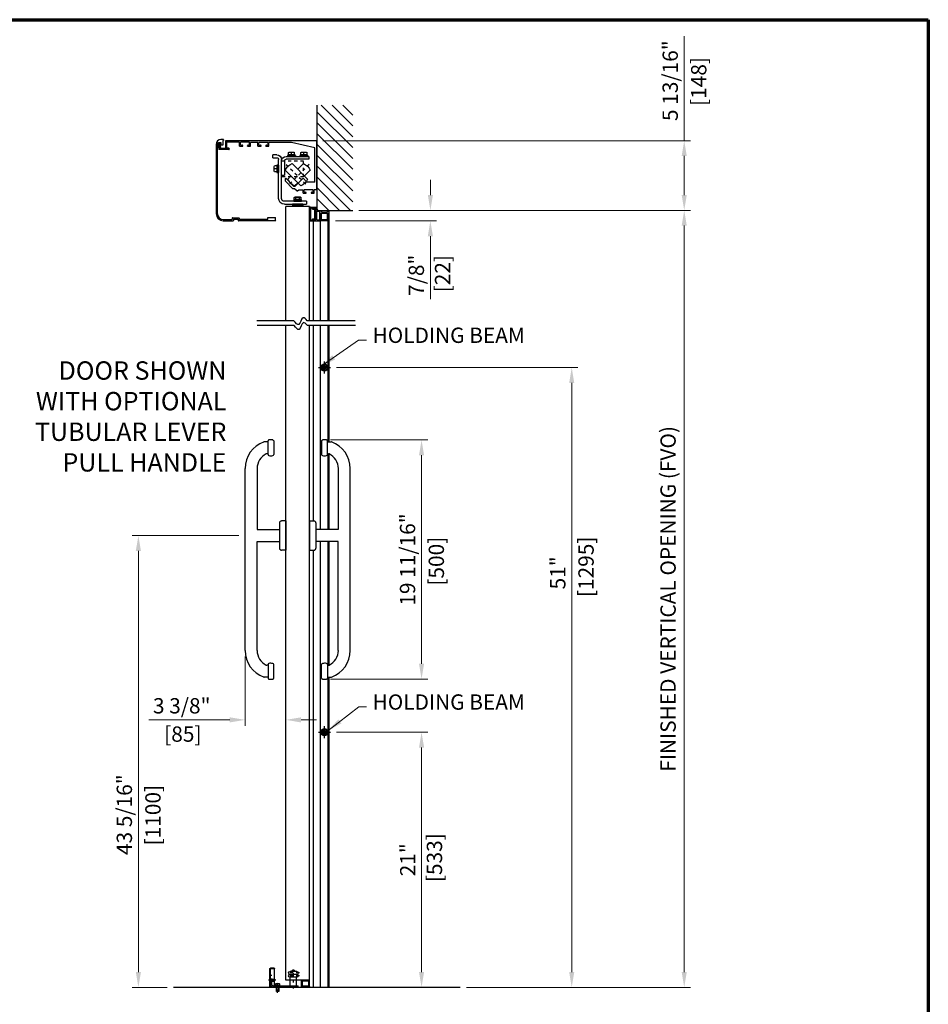
# Model space of a CAD drawing. Extents: x 257 to 463, y -24 to 40.
# Drawn here: x 433 to 463, y 6 to 38 of the extents above; entities that cross this region are included whole.
import ezdxf

# ---------------------------------------------------------------- set-up
doc = ezdxf.new("R2010")
doc.units = 0
doc.header["$MEASUREMENT"] = 0
doc.header["$PDMODE"] = 2
for name, pattern in [('CENTER', [2, 1.25, -0.25, 0.25, -0.25]), ('DASHED', [19.05, 12.7, -6.35]), ('PHANTOM', [2.5, 1.25, -0.25, 0.25, -0.25, 0.25, -0.25])]:
    doc.linetypes.add(name, pattern=pattern)
doc.layers.get('0').update_dxf_attribs({"linetype": 'CONTINUOUS'})
doc.layers.get('Defpoints').update_dxf_attribs({"linetype": 'CONTINUOUS'})
for name, color, linetype, lineweight in [('Border', 1, 'CONTINUOUS', 70), ('Dimension', 2, 'CONTINUOUS', 15), ('Notes', 4, 'CONTINUOUS', 25), ('Object', 7, 'CONTINUOUS', 30)]:
    doc.layers.add(name, color=color, linetype=linetype, lineweight=lineweight)
doc.layers.add('mm', color=2, linetype='CONTINUOUS')
doc.layers.add('PV', color=7, linetype='CONTINUOUS')
doc.styles.get("Standard").update_dxf_attribs({"font": 'arial.ttf'})
doc.dimstyles.new('Nabco Dimension Style - Autocad', dxfattribs={"dimtxt": 0.5, "dimasz": 0.5, "dimexe": 0.2, "dimexo": 0.2, "dimgap": 0.2, "dimtad": 1, "dimrnd": 2e-05, "dimzin": 4, "dimdsep": 46, "dimtxsty": 'Standard', "dimcen": 0, "dimclrd": 256, "dimclre": 256, "dimclrt": 256, "dimadec": 1, "dimazin": 1, "dimtm": 1e-09, "dimtfac": 1, "dimtofl": 0, "dimtmove": 0, "dimatfit": 3, "dimfxl": 0, "dimtolj": 1, "dimtzin": 4, "dimlwd": -1, "dimlwe": -1, "dimarcsym": 0})
pattern_1 = [(45, (0, 0), (-1.41421, 1.41421), [])]

# ---------------------------------------------------------------- blocks, each defined once
blk = doc.blocks.new('MS_39')
at = {"linetype": 'Continuous'}
h = blk.add_hatch(dxfattribs=at)
h.set_pattern_fill('ANSI31', color=230, scale=0.314961, angle=90, style=0)
h.set_pattern_definition([(135, (0, 0), (-0.707107, -0.707107), [])])
h.paths.add_polyline_path([(17, -2), (8.8, -2), (8.5, -1.7), (8.2, -2), (0, -2), (0, 0), (17, 0)])
h = blk.add_hatch(dxfattribs=at)
h.set_pattern_fill('ANSI31', color=230, scale=0.629921, style=0)
h.set_pattern_definition(pattern_1)
edge = h.paths.add_edge_path()
edge.add_line((0, -13), (0, -2))
edge.add_line((0, -2), (2, -2))
edge.add_line((2, -2), (2, -12.4))
edge.add_arc((2, -13.2), 0.8, 90, 186.2105)
edge.add_arc((1.2, -12.5), 0.8, 269.3093, 360)
edge.add_line((2, -12.5), (14.9, -12.5))
edge.add_arc((15.7, -12.5), 0.8, 180, 275.9086)
edge.add_arc((15, -13.2), 0.8, -5.9086, 90)
edge.add_line((15, -12.4), (15, -2))
edge.add_line((15, -2), (17, -2))
edge.add_line((17, -2), (17, -13))
edge.add_arc((15.5, -13), 1.5, -90, 0, ccw=False)
edge.add_line((15.5, -14.5), (13.7, -14.5))
edge.add_line((13.7, -14.5), (13.5, -15))
edge.add_line((13.5, -15), (13.3, -14.5))
edge.add_line((13.3, -14.5), (8.7, -14.5))
edge.add_line((8.7, -14.5), (8.5, -15))
edge.add_line((8.5, -15), (8.3, -14.5))
edge.add_line((8.3, -14.5), (3.7, -14.5))
edge.add_line((3.7, -14.5), (3.5, -15))
edge.add_line((3.5, -15), (3.3, -14.5))
edge.add_line((3.3, -14.5), (1.5, -14.5))
edge.add_arc((1.5, -13), 1.5, 180, 270, ccw=False)
at = {"color": 220, "linetype": 'Continuous'}
for p, q in [((0, 0), (17, 0)), ((0, -13), (0, 0)), ((17, -13), (17, 0)), ((0, -2), (8.2, -2)), ((1.5, -14.5), (3.3, -14.5)), ((2, -12.4), (2, -2)), ((2, -12.5), (14.9, -12.5)), ((3.3, -14.5), (3.5, -15)), ((3.7, -14.5), (3.5, -15)), ((3.7, -14.5), (8.3, -14.5)), ((8.2, -2), (8.5, -1.7)), ((8.3, -14.5), (8.5, -15)), ((8.5, -1.7), (8.8, -2)), ((8.7, -14.5), (8.5, -15)), ((8.7, -14.5), (13.3, -14.5)), ((8.8, -2), (17, -2)), ((13.3, -14.5), (13.5, -15)), ((13.7, -14.5), (13.5, -15)), ((13.7, -14.5), (15.5, -14.5)), ((15, -12.4), (15, -2))]:
    blk.add_line(p, q, dxfattribs=at)
for centre, radius, start, end in [((1.5, -13), 1.5, 180, 270), ((2, -13.2), 0.8, 90, 186.2105), ((1.2, -12.5), 0.8, 268.982, 360), ((15.7, -12.5), 0.8, 180, 275.9086), ((15, -13.2), 0.8, 354.0914, 90), ((15.5, -13), 1.5, 270, 0)]:
    blk.add_arc(centre, radius, start, end, dxfattribs=at)
blk = doc.blocks.new('MS_25')
at = {"linetype": 'Continuous'}
h = blk.add_hatch(dxfattribs=at)
h.set_pattern_fill('ANSI31', color=230, scale=0.629921, style=0)
h.set_pattern_definition(pattern_1)
edge = h.paths.add_edge_path()
edge.add_line((13.5, 12.5), (7.2, 12.5))
edge.add_line((7.2, 12.5), (7, 13))
edge.add_line((7, 13), (6.8, 12.5))
edge.add_line((6.8, 12.5), (0.2, 12.5))
edge.add_line((0.2, 12.5), (0, 13))
edge.add_line((0, 13), (-0.2, 12.5))
edge.add_line((-0.2, 12.5), (-6.8, 12.5))
edge.add_line((-6.8, 12.5), (-7, 13))
edge.add_line((-7, 13), (-7.2, 12.5))
edge.add_line((-7.2, 12.5), (-13.5, 12.5))
edge.add_arc((-13.5, 11.5), 1, 90, 180)
edge.add_line((-14.5, 11.5), (-14.5, 5))
edge.add_line((-14.5, 5), (-12, 5))
edge.add_line((-12, 5), (-12, 0))
edge.add_line((-12, 0), (12, 0))
edge.add_line((12, 0), (12, 5))
edge.add_line((12, 5), (14.5, 5))
edge.add_line((14.5, 5), (14.5, 11.5))
edge.add_arc((13.5, 11.5), 1, 0, 90)
edge = h.paths.add_edge_path()
edge.add_line((-11.5, 10.5), (11.5, 10.5))
edge.add_arc((12.2, 10.9), 0.8, -65.574, 209.2014, ccw=False)
edge.add_line((12.5, 10.2), (12.5, 7))
edge.add_line((12.5, 7), (10, 7))
edge.add_line((10, 7), (10, 2))
edge.add_line((10, 2), (-10, 2))
edge.add_line((-10, 2), (-10, 7))
edge.add_line((-10, 7), (-12.5, 7))
edge.add_line((-12.5, 7), (-12.5, 10.2))
edge.add_arc((-12.2, 10.9), 0.8, -29.2014, 245.574, ccw=False)
at = {"color": 220, "linetype": 'Continuous'}
for p, q in [((-14.5, 11.5), (-14.5, 5)), ((-12, 5), (-14.5, 5)), ((-13.5, 12.5), (-7.2, 12.5)), ((-12.5, 10.2), (-12.5, 7)), ((-10, 7), (-12.5, 7)), ((-12, 5), (-12, 0)), ((-12, 0), (12, 0)), ((-11.5, 10.5), (11.5, 10.5)), ((-10, 7), (-10, 2)), ((-10, 2), (10, 2)), ((-7, 13), (-7.2, 12.5)), ((-6.8, 12.5), (-7, 13)), ((-6.8, 12.5), (-0.2, 12.5)), ((0, 13), (-0.2, 12.5)), ((0.2, 12.5), (0, 13)), ((6.8, 12.5), (0.2, 12.5)), ((6.8, 12.5), (7, 13)), ((7, 13), (7.2, 12.5)), ((13.5, 12.5), (7.2, 12.5)), ((10, 7), (10, 2)), ((10, 7), (12.5, 7)), ((12, 5), (12, 0)), ((12, 5), (14.5, 5)), ((12.5, 10.2), (12.5, 7)), ((14.5, 11.5), (14.5, 5))]:
    blk.add_line(p, q, dxfattribs=at)
for centre, radius, start, end in [((-13.5, 11.5), 1, 90, 180), ((-12.2, 10.9), 0.8, 330.7986, 245.574), ((12.2, 10.9), 0.8, 294.426, 209.2014), ((13.5, 11.5), 1, 0, 90)]:
    blk.add_arc(centre, radius, start, end, dxfattribs=at)
blk = doc.blocks.new('MS_3')
at = {"color": 15, "linetype": 'Continuous'}
for p, q in [((0, 7.7), (16, 7.7)), ((0, 7.7), (0, -7.7)), ((1.7, 0), (2, 0.3)), ((1.7, 0), (2, -0.3)), ((2, 6.5), (2, 0.3)), ((2, 6.5), (16, 6.5)), ((16, 6.5), (16, 7.7)), ((0, -7.7), (16, -7.7)), ((2, -0.3), (2, -6.5)), ((2, -6.5), (16, -6.5)), ((16, -7.7), (16, -6.5))]:
    blk.add_line(p, q, dxfattribs=at)
blk = doc.blocks.new('MS_7')
at = {"color": 15, "linetype": 'Continuous'}
for p, q in [((-27, 31), (-27, 33)), ((-27, 33), (-5, 33)), ((-27, 31), (-11, 31)), ((-11, 23.3), (-11, 31)), ((-10.7, 23), (-11, 23.3)), ((-11, 22.7), (-10.7, 23)), ((-11, 15), (-11, 22.7)), ((-9, 18), (-9, 28)), ((-7, 30), (-5, 30)), ((-5, 30), (-5, 33)), ((-27, 15), (-11, 15)), ((-27, 0), (-27, 15)), ((-27, 0), (-25, 0)), ((-25, 13), (-7, 13)), ((-25, 7), (-25, 13)), ((-25, 7), (-7, 7)), ((-25, 5), (0, 5)), ((-25, 0), (-25, 5)), ((-7, 16), (-5, 16)), ((-7, 7), (-7, 13)), ((-5, 7), (-5, 16)), ((-5, 7), (2, 7)), ((0, 0), (0, 5)), ((0, 0), (2, 0)), ((2, 0), (2, 7))]:
    blk.add_line(p, q, dxfattribs=at)
for centre, start, end in [((-7, 28), 90, 180), ((-7, 18), 180, 270)]:
    blk.add_arc(centre, 2, start, end, dxfattribs=at)
blk = doc.blocks.new('MS_11')
at = {"color": 255, "linetype": 'CENTER'}
blk.add_line((12.5, 0), (-2.5, 0), dxfattribs=at)
at = {"color": 255, "linetype": 'DASHED'}
for p, q in [((0, 3), (0, -3)), ((1, 2), (0, 3)), ((1, -2), (1, 2)), ((1, 2), (9.6, 2)), ((1, 1.6), (10, 1.6)), ((9.6, -2), (9.6, 2)), ((9.6, 2), (10, 1.6)), ((10, -1.6), (10, 1.6)), ((1, -2), (0, -3)), ((1, -1.6), (10, -1.6)), ((1, -2), (9.6, -2)), ((9.6, -2), (10, -1.6))]:
    blk.add_line(p, q, dxfattribs=at)
blk = doc.blocks.new('MS_34')
at = {"color": 255, "linetype": 'CENTER'}
for p, q in [((-45.5, 30), (-20.5, 30)), ((-45.5, 24), (-20.5, 24)), ((-33, -2.5), (-33, 37.5)), ((0, -11.2), (0, 11.6))]:
    blk.add_line(p, q, dxfattribs=at)
at = {"color": 110, "linetype": 'Continuous'}
for p, q in [((-40, 33), (-26, 33)), ((-40, 27), (-26, 27)), ((-40, 21), (-26, 21)), ((-39.5, 3), (-39.5, 21)), ((-36.8, 33.2), (-29.2, 33.2)), ((-36.8, 33.2), (-36.8, 33)), ((-35.5, 35), (-36, 34.5)), ((-30, 34.5), (-36, 34.5)), ((-36, 33.3), (-36, 34.5)), ((-36, 33.3), (-30, 33.3)), ((-35.5, 35), (-30.5, 35)), ((-35.5, 33.2), (-35.5, 33.3)), ((-30.5, 35), (-30, 34.5)), ((-30.5, 33.2), (-30.5, 33.3)), ((-30, 33.3), (-30, 34.5)), ((-29.2, 33.2), (-29.2, 33)), ((-26.5, 3), (-26.5, 21)), ((6.5, 0), (6.5, 39)), ((6.5, 38.5), (15, 38.5)), ((7.5, 40), (15, 40)), ((15, 0), (15, 38.5)), ((16.5, 0), (16.5, 38.5)), ((-43, 0), (-43, 3)), ((6.5, 3), (-43, 3)), ((-43, 0), (16.5, 0)), ((-10, 0), (-7, 0))]:
    blk.add_line(p, q, dxfattribs=at)
at = {"color": 110, "linetype": 'DASHED'}
for p, q in [((12, 6), (12, 25)), ((12, 25), (15, 25)), ((-7, 0), (-7, 3)), ((-3, 0), (-3, 3)), ((3, 0), (3, 3)), ((9, 3), (6.5, 3)), ((7, 0), (7, 3)), ((15, 17.2), (15.5, 17.2)), ((15, 12.8), (15.5, 12.8)), ((15.5, 17.2), (16.5, 18.2)), ((15.5, 12.8), (16.5, 11.8))]:
    blk.add_line(p, q, dxfattribs=at)
at = {"color": 255, "linetype": 'Continuous'}
for p, q in [((5, 4), (-5, 4)), ((-5, 3), (-5, 4)), ((4.6, 5.3), (-4.6, 5.3)), ((-4.6, 4), (-4.6, 5.3)), ((-4.5, 5.3), (-4.4, 6.7)), ((0, 4), (-0.6, 5.3)), ((0.6, 4), (0, 5.3)), ((4.5, 5.3), (4.4, 6.7)), ((4.6, 4), (4.6, 5.3)), ((5, 4), (5, 3))]:
    blk.add_line(p, q, dxfattribs=at)
at = {"color": 255, "linetype": 'DASHED'}
for p, q in [((-2.5, 3), (-2.5, -8.7)), ((2.5, 3), (2.5, -8.7)), ((-2.5, -8.7), (2.5, -8.7))]:
    blk.add_line(p, q, dxfattribs=at)
at = {"color": 140, "linetype": 'DASHED'}
for p, q in [((-2.1, -8.7), (-2.1, 3)), ((2.1, -8.7), (2.1, 3))]:
    blk.add_line(p, q, dxfattribs=at)
at = {"color": 110, "linetype": 'Continuous'}
for centre, radius, start, end in [((-40, 30), 3, 90, 270), ((-40, 24), 3, 90, 270), ((-26, 30), 3, 270, 90), ((-26, 24), 3, 270, 90), ((7.5, 39), 1, 90, 180), ((15, 38.5), 1.5, 0, 90)]:
    blk.add_arc(centre, radius, start, end, dxfattribs=at)
at = {"color": 255, "linetype": 'Continuous'}
for centre, radius, start, end in [((-2.8, 6.6), 1.6, 105.786, 177), ((0, -3.4), 12, 74.214, 105.786), ((2.8, 6.6), 1.6, 3, 74.214)]:
    blk.add_arc(centre, radius, start, end, dxfattribs=at)
at = {"color": 110, "linetype": 'DASHED'}
for radius in [3, 6]:
    blk.add_arc((9, 6), radius, 270, 0, dxfattribs=at)
at = {"linetype": 'ByBlock', "yscale": -1, "rotation": 180}
blk.add_blockref('MS_11', (16.2, 15), dxfattribs=at)
blk = doc.blocks.new('MS_22')
at = {"color": 254, "linetype": 'Continuous'}
for p, q in [((-8, 28.1), (8, 28.1)), ((-8, 26.5), (-8, 28.1)), ((8, 26.5), (-8, 26.5)), ((-7.7, 28.1), (-7.7, 30.1)), ((-7.7, 30.1), (7.7, 30.1)), ((7.7, 28.1), (-7.7, 28.1)), ((-7.5, 30.1), (-7.5, 34.7)), ((7.5, 30.1), (-7.5, 30.1)), ((-5.6, 35.4), (5.6, 35.4)), ((-3.8, 30.1), (-3.8, 34.7)), ((0, 28.1), (-0.9, 30.1)), ((0, 30.1), (0.9, 28.1)), ((3.8, 30.1), (3.8, 34.7)), ((7.5, 30.1), (7.5, 34.7)), ((7.7, 30.1), (7.7, 28.1)), ((8, 28.1), (8, 26.5))]:
    blk.add_line(p, q, dxfattribs=at)
for centre, radius, start, end in [((-5.6, 32.5), 2.88, 49.2964, 130.7036), ((0, 24.9), 10.5, 68.9855, 111.0145), ((5.6, 32.5), 2.88, 49.2964, 130.7036)]:
    blk.add_arc(centre, radius, start, end, dxfattribs=at)
blk = doc.blocks.new('MS_19')
at = {"color": 7, "linetype": 'Continuous'}
for p, q in [((-0.7, 1.7), (0.8, 1.7)), ((0.8, 0), (-0.7, 0)), ((-2.7, -7), (-3.2, -1)), ((-1.5, -0.9), (-1.3, -4)), ((-1.3, -4), (-1, -6.4)), ((-1, -6.4), (-1, -6.9)), ((1, -6.4), (1.3, -4.1)), ((1, -6.9), (1, -6.4)), ((1.3, -4.1), (1.5, -0.9)), ((3.2, -1), (2.7, -7))]:
    blk.add_line(p, q, dxfattribs=at)
for centre, radius, start, end in [((-0.7, -0.8), 2.5, 90, 185.1728), ((-0.7, -0.8), 0.8, 90, 185.1728), ((0.8, -0.8), 2.5, 354.8272, 90), ((-1.8, -7), 0.85, 185.1728, 5.1728), ((0.8, -0.8), 0.8, 354.8272, 90), ((1.8, -7), 0.85, 174.8272, 354.8272)]:
    blk.add_arc(centre, radius, start, end, dxfattribs=at)
blk = doc.blocks.new('MS_15')
at = {"color": 3, "linetype": 'Continuous'}
for p, q in [((-11, 1), (-11, 0)), ((-11, 1), (11, 1)), ((-11, 0), (11, 0)), ((11, 1), (11, 0))]:
    blk.add_line(p, q, dxfattribs=at)
blk = doc.blocks.new('MS_14')
at = {"color": 254, "linetype": 'Continuous'}
for p, q in [((-8, 1.6), (8, 1.6)), ((-8, 1.6), (-8, 0)), ((-8, 0), (8, 0)), ((-7.7, 1.6), (-7.7, 3.6)), ((-7.7, 3.6), (7.7, 3.6)), ((-6.5, 3.6), (-6.5, 8.4)), ((3.2, 9.1), (-3.2, 9.1)), ((0, 1.6), (-0.9, 3.6)), ((0, 3.6), (0, 8.4)), ((0.9, 1.6), (0, 3.6)), ((6.5, 3.6), (6.5, 8.4)), ((7.7, 3.6), (7.7, 1.6)), ((8, 0), (8, 1.6))]:
    blk.add_line(p, q, dxfattribs=at)
for centre in [(-3.2, 1.2), (3.2, 1.2)]:
    blk.add_arc(centre, 7.94, 65.824, 114.176, dxfattribs=at)
blk = doc.blocks.new('MS_13')
at = {"color": 11, "linetype": 'Continuous'}
for p, q in [((62, 103), (70, 103)), ((70, 97), (70, 103)), ((52, 12), (52, 93)), ((58, 12), (58, 93)), ((70, 97), (62, 97)), ((0, 6), (0, 0)), ((0, 6), (46, 6)), ((46, 0), (0, 0))]:
    blk.add_line(p, q, dxfattribs=at)
at = {"color": 172, "linetype": 'CENTER'}
blk.add_line((-5.9, 82.9), (36.5, 40.4), dxfattribs=at)
at = {"color": 254, "linetype": 'Continuous'}
for p, q in [((42, 99.8), (-5, 99.8)), ((-5, 99.8), (-5, 93.8)), ((-5, 93.8), (42, 93.8)), ((46, 89.8), (46, 60.8)), ((52, 60.8), (46, 60.8))]:
    blk.add_line(p, q, dxfattribs=at)
at = {"color": 72, "linetype": 'Continuous'}
for p, q in [((29.9, 84.9), (-2.5, 52.5)), ((11.6, 38.4), (44, 70.8))]:
    blk.add_line(p, q, dxfattribs=at)
at = {"color": 82, "linetype": 'CENTER'}
blk.add_line((41.9, 82.9), (-0.5, 40.4), dxfattribs=at)
at = {"color": 21, "linetype": 'PHANTOM'}
for p, q in [((6, 57), (6, 90)), ((6, 90), (58, 90)), ((6, 57), (58, 57))]:
    blk.add_line(p, q, dxfattribs=at)
at = {"color": 172, "linetype": 'Continuous'}
for p, q in [((6.1, 84.9), (18, 73.1)), ((-8, 70.8), (3.9, 58.9)), ((24.4, 38.4), (18, 44.8)), ((32.1, 58.9), (38.5, 52.5))]:
    blk.add_line(p, q, dxfattribs=at)
at = {"color": 11, "linetype": 'Continuous'}
for centre, radius, start, end in [((62, 93), 10, 90, 180), ((62, 93), 4, 90, 180), ((46, 12), 12, 270, 0), ((46, 12), 6, 270, 0)]:
    blk.add_arc(centre, radius, start, end, dxfattribs=at)
at = {"color": 172, "linetype": 'Continuous'}
for start, end in [(111.4218, 158.5782), (291.4218, 338.5782)]:
    blk.add_arc((15.3, 61.6), 25, start, end, dxfattribs=at)
at = {"color": 72, "linetype": 'Continuous'}
for start, end in [(21.4218, 68.5782), (201.4218, 248.5782)]:
    blk.add_arc((20.7, 61.6), 25, start, end, dxfattribs=at)
at = {"color": 254, "linetype": 'Continuous'}
for radius in [10, 4]:
    blk.add_arc((42, 89.8), radius, 0, 90, dxfattribs=at)
at = {"linetype": 'ByBlock'}
for name, p in [('MS_14', (5, 99.8)), ('MS_14', (31, 99.8)), ('MS_15', (18.1, -1)), ('MS_15', (18.1, -2)), ('MS_15', (18.1, -3)), ('MS_15', (18.1, -4)), ('MS_15', (18.1, -5))]:
    blk.add_blockref(name, p, dxfattribs=at)
at = {"linetype": 'ByBlock', "rotation": 270}
blk.add_blockref('MS_14', (58, 73.8), dxfattribs=at)
blk = doc.blocks.new('*D110')
at = {"layer": 'Defpoints', "color": 0}
for p in [(436.762, 21.135), (440.247, 21.135), (437.904, 6.381)]:
    blk.add_point(p, dxfattribs=at)
at = {"layer": 'Dimension'}
for p, q in [((440.047, 21.135), (436.562, 21.135)), ((436.762, 6.881), (436.762, 20.635)), ((437.704, 6.381), (436.562, 6.381))]:
    blk.add_line(p, q, dxfattribs=at)
for points in [[(436.678, 20.635), (436.845, 20.635), (436.762, 21.135)], [(436.678, 6.881), (436.845, 6.881), (436.762, 6.381)]]:
    blk.add_solid(points, dxfattribs=at)
at = {"layer": 'Dimension', "insert": (436.303, 12.02), "char_height": 0.5, "attachment_point": 5, "rotation": 90}
blk.add_mtext('\\A1;43 5/16"', dxfattribs=at)
blk = doc.blocks.new('*D112')
at = {"layer": 'Defpoints', "color": 0}
for p in [(442.841, 24.26), (442.841, 16.448), (446.013, 16.448)]:
    blk.add_point(p, dxfattribs=at)
at = {"layer": 'Dimension'}
for p, q in [((443.041, 24.26), (446.213, 24.26)), ((446.013, 23.76), (446.013, 16.948)), ((443.041, 16.448), (446.213, 16.448))]:
    blk.add_line(p, q, dxfattribs=at)
for points in [[(445.93, 23.76), (446.097, 23.76), (446.013, 24.26)], [(445.93, 16.948), (446.097, 16.948), (446.013, 16.448)]]:
    blk.add_solid(points, dxfattribs=at)
at = {"layer": 'Dimension', "insert": (445.555, 20.354), "char_height": 0.5, "attachment_point": 5, "rotation": 90}
blk.add_mtext('\\A1;19 11/16"', dxfattribs=at)
blk = doc.blocks.new('*D104')
at = {"layer": 'Defpoints', "color": 0}
for p in [(440.247, 17.385), (441.576, 15.778), (441.576, 15.117)]:
    blk.add_point(p, dxfattribs=at)
at = {"layer": 'Dimension'}
for p, q in [((440.247, 17.185), (440.247, 14.917)), ((441.576, 15.578), (441.576, 14.917)), ((439.747, 15.117), (437.108, 15.117)), ((442.076, 15.117), (442.576, 15.117))]:
    blk.add_line(p, q, dxfattribs=at)
for points in [[(439.747, 15.2), (439.747, 15.033), (440.247, 15.117)], [(442.076, 15.2), (442.076, 15.033), (441.576, 15.117)]]:
    blk.add_solid(points, dxfattribs=at)
at = {"layer": 'Dimension', "insert": (438.178, 15.576), "char_height": 0.5, "attachment_point": 5}
blk.add_mtext('\\A1;3 3/8"', dxfattribs=at)
blk = doc.blocks.new('*D105')
at = {"layer": 'Defpoints', "color": 0}
for p in [(420.165, 15.784), (421.275, 14.368), (420.165, 13.368), (455.323, -10.727), (457.184, -10.727), (455.323, -13.132)]:
    blk.add_point(p, dxfattribs=at)
at = {"layer": 'Dimension'}
for p, q in [((420.165, 15.584), (420.165, 13.168)), ((421.275, 14.168), (421.275, 13.168)), ((419.665, 13.368), (417.017, 13.368)), ((421.775, 13.368), (422.275, 13.368)), ((455.523, -10.727), (457.384, -10.727)), ((457.184, -12.632), (457.184, -11.227)), ((455.523, -13.132), (457.384, -13.132))]:
    blk.add_line(p, q, dxfattribs=at)
for points in [[(419.665, 13.451), (419.665, 13.285), (420.165, 13.368)], [(421.775, 13.451), (421.775, 13.285), (421.275, 13.368)], [(457.101, -11.227), (457.268, -11.227), (457.184, -10.727)], [(457.101, -12.632), (457.268, -12.632), (457.184, -13.132)]]:
    blk.add_solid(points, dxfattribs=at)
at = {"layer": 'Dimension', "insert": (418.091, 13.827), "char_height": 0.5, "attachment_point": 5}
blk.add_mtext('\\A1;2 3/4"', dxfattribs=at)
at = {"layer": 'Dimension', "insert": (456.726, -11.929), "char_height": 0.5, "attachment_point": 5, "rotation": 90}
blk.add_mtext('\\A1;3 7/8"', dxfattribs=at)
blk = doc.blocks.new('*D101')
at = {"layer": 'Defpoints', "color": 0}
for p in [(443.036, 14.714), (446.013, 14.714), (447.279, 6.381)]:
    blk.add_point(p, dxfattribs=at)
at = {"layer": 'Dimension'}
for p, q in [((443.236, 14.714), (446.213, 14.714)), ((446.013, 6.881), (446.013, 14.214)), ((447.079, 6.381), (445.813, 6.381))]:
    blk.add_line(p, q, dxfattribs=at)
for points in [[(445.93, 14.214), (446.097, 14.214), (446.013, 14.714)], [(445.93, 6.881), (446.097, 6.881), (446.013, 6.381)]]:
    blk.add_solid(points, dxfattribs=at)
at = {"layer": 'Dimension', "insert": (445.562, 10.547), "char_height": 0.5, "attachment_point": 5, "rotation": 90}
blk.add_mtext('\\A1;21"', dxfattribs=at)
blk = doc.blocks.new('*D100')
at = {"layer": 'Defpoints', "color": 0}
for p in [(443.036, 26.621), (450.92, 26.621), (447.279, 6.381)]:
    blk.add_point(p, dxfattribs=at)
at = {"layer": 'Dimension'}
for p, q in [((443.236, 26.621), (451.12, 26.621)), ((450.92, 6.881), (450.92, 26.121)), ((447.479, 6.381), (451.12, 6.381))]:
    blk.add_line(p, q, dxfattribs=at)
for points in [[(450.836, 26.121), (451.003, 26.121), (450.92, 26.621)], [(450.836, 6.881), (451.003, 6.881), (450.92, 6.381)]]:
    blk.add_solid(points, dxfattribs=at)
at = {"layer": 'Dimension', "insert": (450.464, 19.917), "char_height": 0.5, "attachment_point": 5, "rotation": 90}
blk.add_mtext('\\A1;51"', dxfattribs=at)
blk = doc.blocks.new('*D120')
at = {"layer": 'Defpoints', "color": 0}
for p in [(443.763, 31.757), (454.595, 31.757), (447.279, 6.381)]:
    blk.add_point(p, dxfattribs=at)
at = {"layer": 'Dimension'}
for p, q in [((443.963, 31.757), (454.795, 31.757)), ((454.595, 6.881), (454.595, 31.257)), ((447.479, 6.381), (454.795, 6.381))]:
    blk.add_line(p, q, dxfattribs=at)
for points in [[(454.512, 31.257), (454.678, 31.257), (454.595, 31.757)], [(454.512, 6.881), (454.678, 6.881), (454.595, 6.381)]]:
    blk.add_solid(points, dxfattribs=at)
at = {"layer": 'Dimension', "insert": (454.067, 19.069), "char_height": 0.5, "attachment_point": 5, "rotation": 90}
blk.add_mtext('\\A1;FINISHED VERTICAL OPENING (FVO)', dxfattribs=at)
blk = doc.blocks.new('*D121')
at = {"layer": 'Defpoints', "color": 0}
for p in [(443.763, 31.757), (442.997, 31.413), (446.301, 31.413)]:
    blk.add_point(p, dxfattribs=at)
at = {"layer": 'Dimension'}
for p, q in [((446.301, 32.257), (446.301, 32.757)), ((443.963, 31.757), (446.501, 31.757)), ((443.197, 31.413), (446.501, 31.413)), ((446.301, 30.913), (446.301, 28.86))]:
    blk.add_line(p, q, dxfattribs=at)
for points in [[(446.218, 32.257), (446.385, 32.257), (446.301, 31.757)], [(446.218, 30.913), (446.385, 30.913), (446.301, 31.413)]]:
    blk.add_solid(points, dxfattribs=at)
at = {"layer": 'Dimension', "insert": (445.843, 29.637), "char_height": 0.5, "attachment_point": 5, "rotation": 90}
blk.add_mtext('\\A1;7/8"', dxfattribs=at)
blk = doc.blocks.new('*D122')
at = {"layer": 'Defpoints', "color": 0}
for p in [(442.591, 34.033), (454.595, 31.757), (454.595, 31.757)]:
    blk.add_point(p, dxfattribs=at)
at = {"layer": 'Dimension'}
for p, q in [((454.595, 34.033), (454.595, 37.45)), ((442.791, 34.033), (454.795, 34.033)), ((454.595, 32.257), (454.595, 33.533))]:
    blk.add_line(p, q, dxfattribs=at)
for points in [[(454.512, 33.533), (454.678, 33.533), (454.595, 34.033)], [(454.512, 32.257), (454.678, 32.257), (454.595, 31.757)]]:
    blk.add_solid(points, dxfattribs=at)
at = {"layer": 'Dimension', "insert": (454.136, 35.992), "char_height": 0.5, "attachment_point": 5, "rotation": 90}
blk.add_mtext('\\A1;5 13/16"', dxfattribs=at)

msp = doc.modelspace()

# ---------------------------------------------------------------- hatches: boundary and pattern name
at = {"layer": 'Object'}
h = msp.add_hatch(dxfattribs=at)
h.set_pattern_fill('ANSI31', color=256, scale=2, style=0)
h.set_pattern_definition([(135, (700.4192, -0.81923), (0.1767767, 0.1767767), [])])
h.paths.add_polyline_path([(442.591, 35.188), (443.763, 35.188), (443.763, 31.757), (442.591, 31.757)])

# ---------------------------------------------------------------- linework, layer by layer
at = {"color": 3, "linetype": 'Continuous'}
msp.add_arc((441.572, 32.797), 0.00781, 45, 180, dxfattribs=at)
at = {"color": 25, "linetype": 'Continuous'}
for centre, radius, start, end in [((441.179, 23.319), 0.931, 109.6208, 179.7549), ((440.876, 24.166), 0.0312, 90, 109.6208), ((441.029, 24.226), 0.0312, 96.1723, 180), ((441.089, 23.666), 0.595, 83.4317, 96.1723), ((441.154, 24.225), 0.0312, 0, 83.4317), ((442.779, 24.225), 0.0312, 96.5683, 180), ((442.843, 23.666), 0.595, 83.8277, 96.5683), ((442.904, 24.226), 0.0312, 0, 83.8277), ((443.056, 24.166), 0.0312, 70.3792, 90), ((442.754, 23.319), 0.931, 0.2451, 70.3792), ((441.179, 23.319), 0.541, 116.1804, 179.7549), ((440.954, 23.776), 0.0312, 90, 116.1804), ((442.978, 23.776), 0.0312, 63.8196, 90), ((442.754, 23.319), 0.541, 0.2451, 63.8196), ((441.029, 23.779), 0.0312, 180, 263.8277), ((441.089, 24.339), 0.595, 263.8277, 276.5683), ((441.154, 23.779), 0.0312, 276.5683, 0), ((442.779, 23.779), 0.0312, 180, 263.4317), ((442.843, 24.339), 0.595, 263.4317, 276.1723), ((442.904, 23.779), 0.0312, 276.1723, 0), ((441.435, 21.549), 0.0625, 90, 180), ((442.497, 21.549), 0.0625, 0, 90), ((441.435, 20.721), 0.0625, 180, 270), ((442.497, 20.721), 0.0625, 270, 0), ((441.179, 17.389), 0.931, 180.2451, 250.3792), ((441.179, 17.389), 0.541, 180.2451, 243.8196), ((442.754, 17.389), 0.541, 296.1804, 359.7549), ((442.754, 17.389), 0.931, 289.6208, 359.7549), ((440.954, 16.932), 0.0312, 243.8196, 270), ((441.029, 16.929), 0.0312, 96.1723, 180), ((441.089, 16.369), 0.595, 83.4317, 96.1723), ((441.154, 16.928), 0.0312, 0, 83.4317), ((442.779, 16.928), 0.0312, 96.5683, 180), ((442.843, 16.369), 0.595, 83.8277, 96.5683), ((442.904, 16.929), 0.0312, 0, 83.8277), ((442.978, 16.932), 0.0312, 270, 296.1804), ((440.876, 16.541), 0.0312, 250.3792, 270), ((441.029, 16.482), 0.0312, 180, 263.8277), ((441.089, 17.042), 0.595, 263.8277, 276.5683), ((441.154, 16.483), 0.0312, 276.5683, 0), ((442.779, 16.483), 0.0312, 180, 263.4317), ((442.843, 17.042), 0.595, 263.4317, 276.1723), ((442.904, 16.482), 0.0312, 276.1723, 0), ((443.056, 16.541), 0.0312, 270, 289.6208)]:
    msp.add_arc(centre, radius, start, end, dxfattribs=at)
at = {"layer": 'Border', "color": 1, "lineweight": 70}
for p, q in [((372.567, 37.984), (462.569, 37.984)), ((462.569, 37.984), (462.569, -24.233))]:
    msp.add_line(p, q, dxfattribs=at)
at = {"layer": 'Object'}
for p, q in [((442.591, 35.188), (442.591, 31.757)), ((442.591, 31.757), (443.763, 31.757)), ((441.844, 28.154), (440.634, 28.154)), ((441.852, 27.994), (440.642, 27.994)), ((443.844, 28.154), (442.279, 28.154)), ((443.852, 27.994), (442.287, 27.994))]:
    msp.add_line(p, q, dxfattribs=at)
at = {"layer": 'Object', "linetype": 'Continuous'}
for p, q in [((439.302, 33.913), (439.302, 31.648)), ((439.346, 31.648), (439.346, 33.932)), ((439.463, 33.963), (439.377, 33.963)), ((439.388, 33.924), (439.388, 33.744)), ((439.411, 33.932), (439.396, 33.932)), ((439.419, 33.924), (439.419, 33.776)), ((439.607, 33.776), (439.419, 33.776)), ((439.536, 34.069), (439.458, 34.069)), ((439.463, 33.885), (439.463, 33.963)), ((439.518, 33.885), (439.463, 33.885)), ((439.544, 34.038), (439.518, 34.038)), ((439.518, 34.038), (439.518, 33.885)), ((439.544, 34.062), (439.544, 34.038)), ((442.591, 34.033), (439.607, 34.033)), ((439.607, 34.033), (439.607, 33.776)), ((440.068, 33.987), (439.638, 33.987)), ((439.638, 33.987), (439.638, 33.787)), ((439.716, 33.787), (439.638, 33.787)), ((439.732, 33.771), (439.732, 33.76)), ((440.068, 33.857), (440.068, 33.987)), ((440.068, 33.857), (440.169, 33.857)), ((440.099, 33.888), (440.099, 33.987)), ((440.396, 33.987), (440.099, 33.987)), ((440.099, 33.888), (440.146, 33.888)), ((440.169, 33.857), (440.169, 33.865)), ((440.326, 33.857), (440.326, 33.865)), ((440.326, 33.857), (440.427, 33.857)), ((440.349, 33.888), (440.396, 33.888)), ((440.396, 33.888), (440.396, 33.987)), ((440.427, 33.857), (440.427, 33.971)), ((440.669, 33.971), (440.427, 33.971)), ((440.669, 33.857), (440.669, 33.971)), ((440.669, 33.857), (440.771, 33.857)), ((440.701, 33.888), (440.701, 33.971)), ((440.997, 33.971), (440.701, 33.971)), ((440.701, 33.888), (440.747, 33.888)), ((440.771, 33.857), (440.771, 33.865)), ((440.927, 33.857), (440.927, 33.865)), ((440.927, 33.857), (441.029, 33.857)), ((440.951, 33.888), (440.997, 33.888)), ((440.997, 33.888), (440.997, 33.971)), ((441.763, 33.971), (441.029, 33.971)), ((441.029, 33.857), (441.029, 33.971)), ((442.529, 33.799), (441.763, 33.971)), ((442.529, 32.679), (442.529, 33.799)), ((442.591, 32.429), (442.591, 34.033)), ((439.716, 33.744), (439.388, 33.744)), ((441.843, 32.538), (441.578, 32.803)), ((442.141, 32.806), (441.873, 32.538)), ((442.269, 32.679), (442.141, 32.806)), ((441.565, 32.706), (441.565, 32.797)), ((441.81, 32.46), (441.565, 32.706)), ((441.873, 32.538), (441.843, 32.538)), ((442.529, 32.679), (442.269, 32.679)), ((441.866, 32.46), (441.81, 32.46)), ((441.947, 32.379), (441.866, 32.46)), ((441.965, 32.379), (441.947, 32.379)), ((441.999, 32.413), (441.965, 32.379)), ((442.146, 32.413), (441.999, 32.413)), ((442.146, 32.315), (442.146, 32.413)), ((442.146, 32.315), (442.247, 32.315)), ((442.177, 32.346), (442.177, 32.429)), ((442.474, 32.429), (442.177, 32.429)), ((442.177, 32.346), (442.224, 32.346)), ((442.247, 32.315), (442.247, 32.323)), ((442.404, 32.315), (442.404, 32.323)), ((442.404, 32.315), (442.505, 32.315)), ((442.427, 32.346), (442.474, 32.346)), ((442.474, 32.346), (442.474, 32.429)), ((442.591, 32.429), (442.505, 32.429)), ((442.505, 32.315), (442.505, 32.429)), ((442.357, 31.882), (441.576, 31.882)), ((441.576, 28.154), (441.576, 31.882)), ((442.357, 28.154), (442.357, 31.882)), ((440.99, 31.527), (441.247, 31.527)), ((440.99, 31.457), (440.99, 31.527)), ((441.247, 31.421), (441.247, 31.527)), ((439.536, 31.457), (439.826, 31.457)), ((439.536, 31.413), (439.857, 31.413)), ((439.826, 31.504), (439.826, 31.457)), ((439.833, 31.512), (440.052, 31.512)), ((439.865, 31.46), (439.865, 31.421)), ((439.872, 31.468), (439.938, 31.468)), ((439.943, 31.473), (439.938, 31.468)), ((439.947, 31.468), (439.943, 31.473)), ((439.947, 31.468), (440.013, 31.468)), ((440.021, 31.46), (440.021, 31.421)), ((441.24, 31.413), (440.029, 31.413)), ((440.06, 31.504), (440.06, 31.465)), ((440.99, 31.457), (440.068, 31.457)), ((442.482, 28.154), (442.482, 31.413)), ((442.716, 28.154), (442.716, 31.413)), ((442.966, 28.154), (442.966, 31.413)), ((442.997, 28.154), (442.997, 31.413)), ((441.576, 6.615), (441.576, 27.994)), ((442.357, 6.615), (442.357, 27.994)), ((442.482, 21.612), (442.482, 27.994)), ((442.716, 21.33), (442.716, 27.994)), ((442.966, 24.198), (442.966, 27.994)), ((442.997, 24.198), (442.997, 27.994)), ((442.966, 21.33), (442.966, 23.807)), ((442.997, 21.33), (442.997, 23.801)), ((442.716, 6.381), (442.716, 20.94)), ((442.966, 16.901), (442.966, 20.94)), ((442.998, 16.907), (442.997, 20.94)), ((442.482, 6.381), (442.482, 20.659)), ((442.966, 6.381), (442.966, 16.51)), ((442.997, 6.381), (442.997, 16.51)), ((442.357, 6.615), (441.576, 6.615)), ((447.279, 6.381), (437.904, 6.381))]:
    msp.add_line(p, q, dxfattribs=at)
at = {"layer": 'Object', "linetype": 'CENTER'}
for p, q in [((442.841, 26.425), (442.841, 26.816)), ((442.646, 26.621), (443.036, 26.621)), ((442.841, 14.519), (442.841, 14.909)), ((442.646, 14.714), (443.036, 14.714))]:
    msp.add_line(p, q, dxfattribs=at)
at = {"layer": 'Object', "color": 25, "linetype": 'Continuous'}
for p, q in [((440.997, 24.198), (440.876, 24.198)), ((440.997, 23.779), (440.997, 24.226)), ((441.185, 24.225), (441.185, 23.779)), ((442.747, 24.225), (442.747, 23.779)), ((442.935, 23.779), (442.935, 24.226)), ((442.935, 24.198), (443.056, 24.198)), ((440.997, 23.807), (440.954, 23.807)), ((442.935, 23.807), (442.978, 23.807)), ((440.247, 17.385), (440.247, 23.323)), ((440.638, 23.322), (440.638, 21.33)), ((443.294, 23.322), (443.294, 21.33)), ((443.685, 17.385), (443.685, 23.323)), ((441.372, 21.549), (441.372, 20.721)), ((441.576, 21.612), (441.435, 21.612)), ((441.576, 21.612), (441.576, 20.659)), ((442.357, 21.612), (442.357, 20.659)), ((442.357, 21.612), (442.497, 21.612)), ((442.56, 21.549), (442.56, 20.721)), ((440.638, 21.33), (441.372, 21.33)), ((443.294, 21.33), (442.56, 21.33)), ((440.638, 20.94), (441.372, 20.94)), ((440.638, 17.386), (440.638, 20.94)), ((443.294, 20.94), (442.56, 20.94)), ((443.294, 17.386), (443.294, 20.94)), ((441.576, 20.659), (441.435, 20.659)), ((442.357, 20.659), (442.497, 20.659)), ((440.997, 16.901), (440.954, 16.901)), ((440.997, 16.929), (440.997, 16.482)), ((441.185, 16.483), (441.185, 16.928)), ((442.747, 16.483), (442.747, 16.928)), ((442.935, 16.929), (442.935, 16.482)), ((442.935, 16.901), (442.978, 16.901)), ((440.997, 16.51), (440.876, 16.51)), ((442.935, 16.51), (443.056, 16.51))]:
    msp.add_line(p, q, dxfattribs=at)
at = {"layer": 'Object', "linetype": 'Continuous'}
for centre, radius, start, end in [((439.458, 33.913), 0.156, 90, 180), ((439.377, 33.932), 0.0312, 90, 180), ((439.396, 33.924), 0.00781, 90, 180), ((439.411, 33.924), 0.00781, 0, 90), ((439.536, 34.062), 0.00781, 0, 90), ((439.716, 33.771), 0.0156, 0, 90), ((440.146, 33.865), 0.0234, 0, 90), ((440.349, 33.865), 0.0234, 90, 180), ((440.747, 33.865), 0.0234, 0, 90), ((440.951, 33.865), 0.0234, 90, 180), ((439.716, 33.76), 0.0156, 270, 0), ((442.224, 32.323), 0.0234, 0, 90), ((442.427, 32.323), 0.0234, 90, 180), ((439.536, 31.648), 0.234, 180, 270), ((439.536, 31.648), 0.191, 180, 270), ((439.833, 31.504), 0.00781, 90, 180), ((439.857, 31.421), 0.00781, 270, 0), ((439.872, 31.46), 0.00781, 90, 180), ((440.013, 31.46), 0.00781, 0, 90), ((440.029, 31.421), 0.00781, 180, 270), ((440.052, 31.504), 0.00781, 0, 90), ((440.068, 31.465), 0.00781, 180, 270), ((441.24, 31.421), 0.00781, 270, 0)]:
    msp.add_arc(centre, radius, start, end, dxfattribs=at)
at = {"layer": 'Object'}
for points in [[(442.279, 28.154), (442.144, 28.252), (442.002, 28.027), (441.844, 28.154)], [(442.287, 27.994), (442.152, 28.092), (442.01, 27.867), (441.852, 27.994)]]:
    msp.add_spline(points, degree=3, dxfattribs=at)
at = {"layer": 'PV', "color": 110, "linetype": 'Continuous'}
for centre, radius in [((442.841, 26.621), 0.117), ((442.841, 26.621), 0.0547), ((442.841, 14.714), 0.117), ((442.841, 14.714), 0.0547)]:
    msp.add_circle(centre, radius, dxfattribs=at)
at = {"layer": 'PV', "color": 25, "linetype": 'DASHED'}
for centre in [(442.841, 26.621), (442.841, 14.714)]:
    msp.add_circle(centre, 0.0938, dxfattribs=at)

# ---------------------------------------------------------------- block references
at = {"layer": 'Object', "linetype": 'ByBlock', "xscale": -0.015625, "yscale": 0.015625, "zscale": 0.015625}
msp.add_blockref('MS_19', (439.404, 33.937), dxfattribs=at)
at = {"layer": 'PV', "linetype": 'ByBlock', "xscale": -0.015625, "yscale": 0.015625, "zscale": 0.015625}
for name, p in [('MS_13', (442.249, 31.96)), ('MS_22', (441.966, 31.64)), ('MS_39', (442.357, 6.615))]:
    msp.add_blockref(name, p, dxfattribs=at)
at = {"layer": 'PV', "linetype": 'ByBlock', "xscale": -0.015625, "zscale": 0.015625, "rotation": 270}
for name, p, yscale in [('MS_25', (442.56, 31.64), -0.015625), ('MS_7', (442.482, 31.835), 0.015625)]:
    msp.add_blockref(name, p, dxfattribs=dict(at, yscale=yscale))
at = {"layer": 'PV', "color": 25, "linetype": 'ByBlock', "xscale": -0.015625, "yscale": 0.015625, "zscale": 0.015625, "rotation": 270}
msp.add_blockref('MS_3', (442.841, 31.413), dxfattribs=at)
at = {"layer": 'PV', "color": 110, "linetype": 'ByBlock', "xscale": -0.015625, "yscale": 0.015625, "zscale": 0.015625}
msp.add_blockref('MS_34', (441.31, 6.381), dxfattribs=at)

# ---------------------------------------------------------------- texts
at = {"layer": 'Dimension', "char_height": 0.5, "attachment_point": 7}
for insert in [(444.412, 27.271), (444.413, 15.293)]:
    msp.add_mtext('HOLDING BEAM', dxfattribs=dict(at, insert=insert))
at = {"layer": 'mm', "char_height": 0.5, "rotation": 90}
for s, insert, width, attachment_point in [('[148]', (455.475, 35.168), 2.19632, 7), ('[22]', (447.106, 29.08), 2.11847, 7), ('[500]', (446.246, 19.5), 2.19632, 1), ('[1295]', (451.137, 19.127), 2.19632, 1), ('[1100]', (436.988, 11.017), 2.19632, 1), ('[533]', (446.184, 9.818), 2.19632, 1)]:
    msp.add_mtext(s, dxfattribs=dict(at, insert=insert, width=width, attachment_point=attachment_point))
at = {"layer": 'mm', "insert": (437.605, 14.902), "char_height": 0.5, "width": 2.19632, "attachment_point": 1}
msp.add_mtext('[85]', dxfattribs=at)
at = {"layer": 'Notes', "insert": (439.638, 26.826), "char_height": 0.6, "width": 21.0341, "attachment_point": 3}
msp.add_mtext('DOOR SHOWN \\PWITH OPTIONAL\\PTUBULAR LEVER \\PPULL HANDLE', dxfattribs=at)

# ---------------------------------------------------------------- dimensions: what is measured, and where the dimension line sits
at = {"layer": 'Dimension'}
for base, p1, p2, angle, text, picture, middle in [((454.595, 31.757), (442.591, 34.033), (454.595, 31.757), 90, '5 13/16"', '*D122', (454.595, 35.992)), ((454.595, 31.757), (447.279, 6.381), (443.763, 31.757), 90, 'FINISHED VERTICAL OPENING (FVO)', '*D120', (454.595, 19.069)), ((450.92, 26.621), (447.279, 6.381), (443.036, 26.621), 90, '51"', '*D100', (450.92, 19.917)), ((436.762, 21.135), (437.904, 6.381), (440.247, 21.135), 90, '43 5/16"', '*D110', (436.762, 12.02)), ((441.576, 15.117), (440.247, 17.385), (441.576, 15.778), 180, '3 3/8"', '*D104', (438.178, 15.117)), ((420.165, 13.368), (421.275, 14.368), (420.165, 15.784), 180, '2 3/4"', '*D105', (418.091, 13.368)), ((446.013, 14.714), (447.279, 6.381), (443.036, 14.714), 90, '21"', '*D101', (446.013, 10.547))]:
    dim = msp.add_linear_dim(base=base, p1=p1, p2=p2, angle=angle, text=text, dimstyle='Nabco Dimension Style - Autocad', override={"dimpost": '"'}, dxfattribs=at)
    dim.commit()
    dim.dimension.update_dxf_attribs({"geometry": picture, "text_midpoint": middle, "dimtype": 160})
for base, p1, p2, text, picture, middle in [((446.301, 31.413), (443.763, 31.757), (442.997, 31.413), '7/8"', '*D121', (445.843, 29.637)), ((446.013, 16.448), (442.841, 24.26), (442.841, 16.448), '19 11/16"', '*D112', (445.555, 20.354)), ((457.184, -10.727), (455.323, -13.132), (455.323, -10.727), '3 7/8"', '*D105', (456.726, -11.929))]:
    dim = msp.add_linear_dim(base=base, p1=p1, p2=p2, angle=90, text=text, dimstyle='Nabco Dimension Style - Autocad', override={"dimpost": '"'}, dxfattribs=at)
    dim.commit()
    dim.dimension.update_dxf_attribs({"geometry": picture, "text_midpoint": middle})

# ---------------------------------------------------------------- leaders
at = {"layer": 'Dimension', "annotation_type": 0, "has_hookline": 1, "hookline_direction": 0, "text_width": 5.247}
for points in [[(442.734, 26.668), (443.958, 27.521), (444.212, 27.521)], [(442.949, 14.76), (443.959, 15.543), (444.213, 15.543)]]:
    msp.add_leader(points, dimstyle='Nabco Dimension Style - Autocad', override={"dimgap": 0.2, "dimtad": 0}, dxfattribs=at)

doc.saveas('drawing.dxf')
